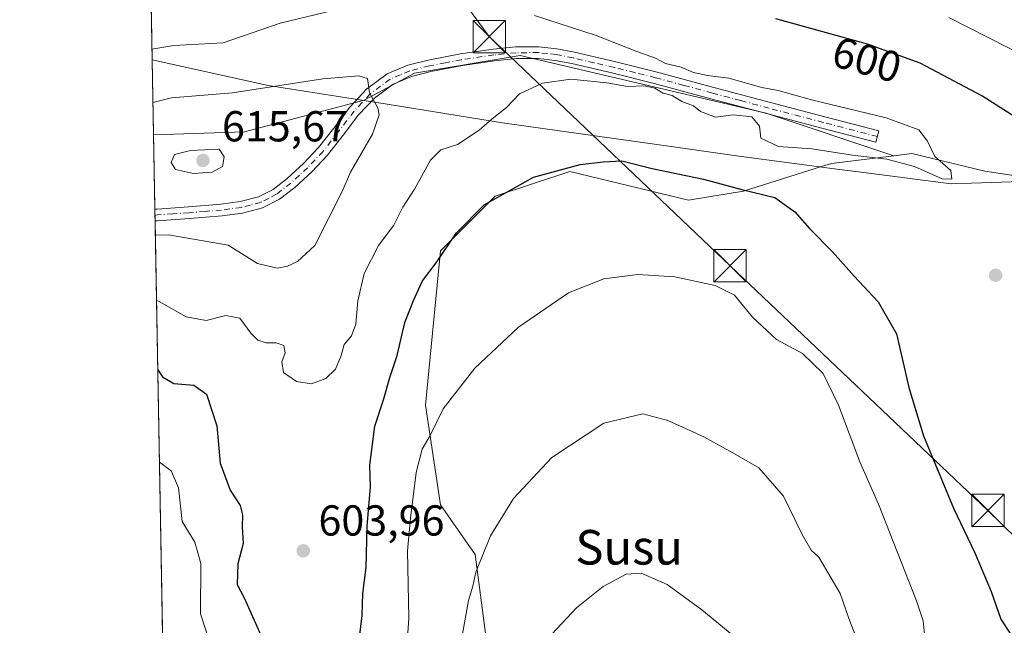
# Model space of a CAD drawing. Units: metres. Extents: x 624421 to 627872, y 4734180 to 4736556.
# Drawn here: x 624421 to 624648, y 4734663 to 4734804 of the extents above; entities that cross this region are included whole.
import ezdxf
from ezdxf.enums import TextEntityAlignment as Align

# ---------------------------------------------------------------- set-up
doc = ezdxf.new("R2010")
doc.units = ezdxf.units.M
doc.header["$MEASUREMENT"] = 0
doc.linetypes.add('DGN Style 4', pattern=[2.6384748266838614, 1.318413404963828, -0.6592067024819142, 0.001648016756204785, -0.6592067024819142])
for name, color, linetype, lineweight in [('Arbolado forestal CxS', 92, 'Continuous', 0), ('Camino Cxs', 7, 'Continuous', 0), ('Camino eje', 30, 'DGN Style 4', 13), ('Comarca CxS', 21, 'Continuous', 0), ('Comunidad Autónoma CxS', 142, 'Continuous', 0), ('Cultivos herbáceos CxS', 92, 'Continuous', 0), ('Curva de nivel maestra', 30, 'Continuous', 30), ('Curva de nivel normal', 30, 'Continuous', 0), ('Entidad de ámbito territorial', 7, 'Continuous', 0), ('Entidad de ámbito territorial CxS', 92, 'Continuous', 0), ('Municipio', 91, 'Continuous', 13), ('Municipio CxS', 4, 'Continuous', 0), ('Pastizal CxS', 92, 'Continuous', 0), ('Provincia CxS', 1, 'Continuous', 0), ('Punto de cota en terreno', 7, 'Continuous', 0), ('Punto fluvial boca hidrográfica', 7, 'Continuous', 0), ('Rótulo de curva de nivel directora', 7, 'Continuous', 0), ('Rótulo de punto de cota en terreno', 7, 'Continuous', 0), ('Tendido', 6, 'Continuous', 0), ('Texto cartográfico', 7, 'Continuous', 0), ('Torre de tendido puntual', 7, 'Continuous', 0)]:
    doc.layers.add(name, color=color, linetype=linetype, lineweight=lineweight)
doc.styles.add('Style-Arial', font='txt')

# ---------------------------------------------------------------- blocks, each defined once
blk = doc.blocks.new('*U12')
at = {"layer": 'Municipio CxS', "color": 4, "linetype": 'Continuous', "lineweight": 0, "flags": 128}
blk.add_lwpolyline([(624850.7860000011, 4734852.184), (624820.3939999996, 4734777.894), (624818.1720000004, 4734772.463), (624762.2619999994, 4734770.420999999), (624750.5090000007, 4734769.918999999), (624709.1490000008, 4734768.152000002), (624696.9739999997, 4734767.721000002), (624692.234000001, 4734767.554000001), (624645.4839999999, 4734765.903000002), (624636.0839999989, 4734765.571000001), (624615.2710000006, 4734768.287), (624613.4049999994, 4734768.529999999), (624610.3020000008, 4734768.935000001), (624586.9910000013, 4734771.978000001), (624572.4119999999, 4734774.045), (624532.2989999988, 4734779.732999999), (624503.2109999999, 4734784.375000001), (624497.7219999991, 4734785.251), (624478.1100000001, 4734788.380999999), (624451.2486753337, 4734794.260492668), (624420.6100009436, 4736493.54998261)], dxfattribs=at)
blk = doc.blocks.new('5PATER')
at = {"layer": 'Punto de cota en terreno', "linetype": 'Continuous', "lineweight": 0}
h = blk.add_hatch(color=51, dxfattribs=at)
edge = h.paths.add_edge_path()
edge.add_ellipse((0, 0), major_axis=(-0.1095731443231308, -0.1110710700762829), ratio=0.9994222409660322, start_angle=0, end_angle=360)
blk = doc.blocks.new('*U13')
at = {"layer": 'Camino Cxs', "color": 7, "linetype": 'Continuous', "lineweight": 0}
for points in [[(624548.9301000005, 4734796.0701, 605.8340000000027), (624558.5301000001, 4734793.840100001, 605.5436000000045), (624568.0601000005, 4734791.460100001, 605.4339999999938), (624581.2100999998, 4734787.9001, 605.6233000000066), (624594.3400999998, 4734784.390100001, 605.4107999999978), (624606.8601000002, 4734781.110099999, 605.5377000000008), (624619.3901000004, 4734777.8301, 605.6803000000073), (624618.7001, 4734775.210100001, 605.6548000000039), (624606.1700999998, 4734778.4901, 605.6401000000042), (624593.6501000002, 4734781.770099999, 605.4991000000009), (624580.5100999996, 4734785.290100001, 605.5040000000008), (624567.3701, 4734788.840100001, 605.3478999999934), (624557.9001000002, 4734791.210100001, 605.4949999999953), (624548.3701, 4734793.4101, 605.7682000000059), (624544.4901000002, 4734794.1601, 605.9455000000017), (624540.5900999998, 4734794.600099999, 606.2284999999974), (624535.5201000003, 4734794.5801, 606.8660999999993), (624530.4501, 4734794.090100001, 607.5761999999959), (624523.0301000001, 4734792.9901, 608.2563999999984), (624515.6901000004, 4734791.5601, 609.119200000001), (624511.2701000003, 4734790.450099999, 609.5896000000066), (624506.9901000002, 4734788.6501, 609.8503999999957), (624502.6700999998, 4734785.450099999, 610.241200000004), (624499.0201000003, 4734781.540100001, 610.7431999999973), (624495.4301000005, 4734776.850099999, 611.4734000000026), (624491.8201000001, 4734772.200099999, 611.5981000000029), (624488.1700999998, 4734768.360099999, 611.9762000000047), (624484.2401000002, 4734764.7401, 612.2939000000042), (624480.7401000002, 4734762.0101, 612.4882999999973), (624476.8101000005, 4734760.0101, 612.6699999999983), (624472.1601, 4734758.800100001, 612.4579999999987), (624467.4401000004, 4734758.1801, 612.1796000000032), (624459.9001000002, 4734757.550100001, 611.5252999999939), (624452.4852999998, 4734757.0351, 610.9912999999942), (624451.9203000005, 4734757.009, 610.9789000000019), (624451.8701, 4734759.720100001, 611.9848999999958), (624452.4348999998, 4734759.7533, 611.9879999999976), (624459.7001, 4734760.2501, 612.4027999999962), (624467.1501000002, 4734760.880100001, 613.0473999999958), (624471.6401000004, 4734761.470100001, 613.1842999999935), (624475.8501000004, 4734762.5601, 613.2449999999953), (624479.2801000001, 4734764.3101, 613.116399999999), (624482.4801000003, 4734766.8101, 612.7967999999964), (624486.2701000003, 4734770.290100001, 612.4738999999972), (624489.7600999996, 4734773.970100001, 612.2063000000053), (624493.2801000001, 4734778.5101, 612.1166999999987), (624496.9501, 4734783.300100001, 611.0050000000047), (624500.8601000002, 4734787.4801, 610.3614999999991), (624505.6401000004, 4734791.020099999, 609.8796000000002), (624510.4001000002, 4734793.030099999, 609.5875999999989), (624515.1001000004, 4734794.210100001, 609.0953000000009), (624522.5701000001, 4734795.6601, 608.1453000000038), (624530.1201, 4734796.780099999, 608.102899999998), (624535.3800999997, 4734797.290100001, 607.2241000000067), (624540.7301000003, 4734797.3101, 606.3608999999997), (624544.9001000002, 4734796.850099999, 606.0421999999963)], [(624552.4090999998, 4734398.717399999, 549.1108999999997), (624544.1709000003, 4734396.947100001, 549.8359000000055), (624544.2600999996, 4734401.1601, 549.6515000000073), (624544.2200999996, 4734402.850099999, 549.568499999994), (624544.1601, 4734404.550100001, 549.4775999999983), (624544.1401000004, 4734410.8101, 549.3456000000006), (624544.0201000003, 4734413.360099999, 549.3840999999958), (624543.8901000004, 4734415.940099999, 549.4425000000047), (624543.7200999996, 4734422.840100001, 549.6619000000064), (624543.6601, 4734429.690099999, 549.9793999999965), (624543.4901000002, 4734436.7301, 550.5920000000042), (624543.3101000005, 4734443.770099999, 552.0509000000021), (624543.2901, 4734451.170100001, 553.6748999999982), (624543.5000999998, 4734458.670100001, 555.0875999999989), (624544.0601000005, 4734466.170100001, 556.6107000000047), (624544.8300999999, 4734473.6601, 558.3438000000025), (624545.7001, 4734479.470100001, 559.3273999999947), (624546.5000999998, 4734484.940099999, 559.8997999999992), (624546.3000999996, 4734489.130100001, 560.6377000000066), (624545.2701000003, 4734493.440099999, 561.5041000000056), (624544.1300999997, 4734496.620100001, 562.1543999999994), (624542.4401000004, 4734499.460100001, 562.800700000007), (624539.3901000004, 4734502.9301, 563.7823999999965), (624535.7701000003, 4734505.710100001, 564.6809999999969), (624530.5201000003, 4734508.7501, 565.5635000000038), (624525.0401, 4734511.630100001, 566.2798000000039), (624519.0401, 4734514.460100001, 567.244200000001), (624512.9101, 4734517.370100001, 568.0515000000014), (624509.1700999998, 4734519.450099999, 568.7109999999957), (624505.7901, 4734522.360099999, 569.0243999999948), (624502.9001000002, 4734526.190099999, 569.5), (624500.4001000002, 4734529.940099999, 569.9643999999971), (624497.6300999997, 4734534.1801, 570.5013999999937), (624494.9001000002, 4734538.420100001, 571.1160999999993), (624490.2801000001, 4734545.7501, 572.3053000000073), (624485.7001, 4734553.0701, 573.7543000000006), (624482.2200999996, 4734558.7401, 574.8984999999957), (624478.7600999996, 4734564.460100001, 575.7501000000047), (624475.2801000001, 4734570.5701, 575.9612999999954), (624471.8501000004, 4734576.640100001, 576.5013000000035), (624468.2600999996, 4734582.4001, 577.0442999999941), (624464.4801000003, 4734588.050100001, 577.4492000000029), (624460.9301000005, 4734592.870100001, 577.4380999999995), (624457.2600999996, 4734597.7601, 577.8996999999945), (624454.9731000002, 4734601.093900001, 578.4109999999928), (624454.7225000003, 4734601.5953, 578.4885000000068), (624454.5900999998, 4734608.9801, 580.2258000000002), (624455.5601000005, 4734605.960100001, 579.8264999999956), (624457.2801000001, 4734602.540100001, 579.0185999999958), (624459.4700999996, 4734599.3301, 578.7416999999987), (624463.1101000002, 4734594.4801, 578.2808999999979), (624466.7001, 4734589.610099999, 578.5023999999976), (624470.5301000001, 4734583.870100001, 577.9747000000061), (624474.1801000005, 4734578.020099999, 577.2016000000004), (624477.6401000004, 4734571.9101, 576.5135000000009), (624481.1001000004, 4734565.8301, 576.7400000000052), (624484.5301000001, 4734560.1501, 575.6831999999995), (624488.0100999996, 4734554.5001, 574.2048000000068), (624492.5800999999, 4734547.190099999, 572.6515000000073), (624497.1901000004, 4734539.880100001, 571.5862000000052), (624499.9101, 4734535.6501, 571.0605999999971), (624502.6601, 4734531.4301, 570.2988000000041), (624505.1101000002, 4734527.7601, 569.9388000000035), (624507.7801000001, 4734524.2301, 569.4379000000044), (624510.7301000003, 4734521.690099999, 569.2404999999999), (624514.1501000002, 4734519.780099999, 568.7082999999984), (624520.2001, 4734516.9101, 567.6257999999943), (624526.2500999998, 4734514.050100001, 566.6684999999999), (624531.8300999999, 4734511.120100001, 565.6466999999975), (624537.2901, 4734507.970100001, 564.6760000000068), (624541.2600999996, 4734504.9101, 563.8267999999953), (624544.6501000002, 4734501.0601, 562.7351000000053), (624546.5900999998, 4734497.780099999, 561.9909000000043), (624547.8800999997, 4734494.210100001, 561.1656999999977), (624549.0000999998, 4734489.5101, 560.1959000000061), (624549.2200999996, 4734484.8101, 559.3439999999973), (624548.3800999997, 4734479.0701, 558.3647999999957), (624547.5301000001, 4734473.3201, 557.187300000005), (624546.7600999996, 4734465.9301, 555.8601000000053), (624546.2100999998, 4734458.530099999, 554.4845000000059), (624546.0000999998, 4734451.1801, 553.178700000004), (624546.0201000003, 4734443.8101, 551.7614999999934), (624546.2001, 4734436.800100001, 550.5313000000025), (624546.3701, 4734429.7301, 549.9275000000052), (624546.4301000005, 4734422.880100001, 549.6343999999954), (624546.6001000004, 4734416.040100001, 549.4330000000045), (624546.7200999996, 4734413.4901, 549.3643000000011), (624546.8501000004, 4734410.950099999, 549.318299999999), (624547.1101000002, 4734405.540100001, 549.2841999999946), (624547.5601000005, 4734403.370100001, 549.2560999999987), (624548.9700999996, 4734402.0101, 549.1450999999943)]]:
    blk.add_polyline3d(points, close=True, dxfattribs=at)
blk = doc.blocks.new('5TTEND')
at = {"layer": 'Punto fluvial boca hidrográfica', "color": 7, "linetype": 'Continuous', "lineweight": 0}
for p, q in [((-0.375, 0.3754), (0.375, -0.3746)), ((0.3720000000000001, 0.3784000000000001), (-0.3720000000000001, -0.3776))]:
    blk.add_line(p, q, dxfattribs=at)
at = {"layer": 'Punto fluvial boca hidrográfica', "color": 7, "linetype": 'Continuous', "lineweight": 0, "flags": 128}
blk.add_lwpolyline([(-0.375, -0.3746), (0.375, -0.3746), (0.375, 0.3754), (-0.375, 0.3754), (-0.3720000000000001, -0.3776)], dxfattribs=at)

msp = doc.modelspace()

# ---------------------------------------------------------------- linework, layer by layer
at = {"layer": 'Arbolado forestal CxS', "color": 92, "linetype": 'Continuous', "lineweight": 0, "extrusion": (-0.0004906445731786485, 0.02721798673286677, 0.9996294015614549), "elevation": 129176.5770090903, "flags": 128}
msp.add_lwpolyline([(-709687.6379800607, -4720968.861402564), (-709687.6379800607, -4720986.111896656)], dxfattribs=at)
at = {"layer": 'Arbolado forestal CxS', "color": 92, "linetype": 'Continuous', "lineweight": 0, "extrusion": (0.007681326175296987, -0.4248243612997788, 0.9052432044895029), "elevation": -2006090.13908416, "flags": 128}
msp.add_lwpolyline([(709945.8773488906, 4275448.108164683), (709945.8773488905, 4275449.605244661)], dxfattribs=at)
at = {"layer": 'Arbolado forestal CxS', "color": 92, "linetype": 'Continuous', "lineweight": 0, "extrusion": (0.006569069021735799, -0.3636046694432485, 0.9315301882876655), "elevation": -1716908.156393722, "flags": 128}
msp.add_lwpolyline([(709876.6342730934, 4399564.302913047), (709876.6342730934, 4399565.758927372)], dxfattribs=at)
at = {"layer": 'Arbolado forestal CxS', "color": 92, "linetype": 'Continuous', "lineweight": 0, "extrusion": (0.00375116270241335, -0.2080325523285819, 0.97811471001618), "elevation": -982043.1499440909, "flags": 128}
msp.add_lwpolyline([(709711.8633476273, 4619346.965507989), (709711.8633476272, 4619498.331152039)], dxfattribs=at)
at = {"layer": 'Arbolado forestal CxS', "color": 92, "linetype": 'Continuous', "lineweight": 0}
for points in [[(624454.7071000002, 4734602.446000001, 578.2998999999982), (624451.5606000006, 4734776.9614, 612.0911000000051), (624472.6319000004, 4734777.655900001, 612.7881999999954), (624500.3208999997, 4734784.921700001, 610.4660000000003), (624511.9401000004, 4734791.215299999, 609.5035000000062), (624536.3529000003, 4734795.2839, 606.770399999994), (624593.3154999996, 4734781.9145, 605.370299999995), (624622.8009000003, 4734772.085899999, 605.5467000000062), (624608.4278999995, 4734770.2893, 604.7718000000023), (624606.1255000001, 4734769.5657, 604.5019999999931), (624588.0839000001, 4734763.8957, 601.130799999999), (624575.3383, 4734761.771500001, 598.813599999994), (624547.8790999996, 4734768.474099999, 600.6073999999935), (624530.6201, 4734762.7163, 601.0127000000066), (624517.9627, 4734750.0503, 601.3015000000014), (624514.5100999996, 4734714.3543, 597.0007000000041), (624517.9615000002, 4734691.325300001, 593.7584999999963), (624526.0151000004, 4734679.8101, 590.9300999999978), (624532.9178999999, 4734626.8421, 584.101999999999)], [(624622.8009000003, 4734772.085899999, 605.5467000000062), (624593.3154999996, 4734781.9145, 605.370299999995), (624536.3529000003, 4734795.2839, 606.770399999994), (624511.9401000004, 4734791.215299999, 609.5035000000062), (624500.3208999997, 4734784.921700001, 610.4660000000003), (624472.6319000004, 4734777.655900001, 612.7881999999954), (624451.5606000006, 4734776.9614, 612.0911000000051)], [(624454.7071000002, 4734602.445900001, 578.2998999999982), (624456.4474999999, 4734597.224500001, 577.5549000000028), (624472.2509000005, 4734576.4815, 576.4676999999938), (624485.0913000006, 4734555.738100001, 574.418399999995), (624502.9408999998, 4734532.6391, 570.4618000000046), (624519.1086999997, 4734535.8751, 572.7854999999981), (624527.1633000001, 4734555.449899999, 574.0283999999956), (624527.1640999997, 4734588.8431, 579.5718000000053), (624537.5207000002, 4734614.175100001, 579.8940000000002), (624532.9178999999, 4734626.8421, 584.101999999999), (624526.0151000004, 4734679.8101, 590.9300999999978), (624517.9615000002, 4734691.325300001, 593.7584999999963), (624514.5100999996, 4734714.3543, 597.0007000000041), (624517.9627, 4734750.0503, 601.3015000000014), (624530.6201, 4734762.7163, 601.0127000000066), (624547.8790999996, 4734768.474099999, 600.6073999999935), (624575.3383, 4734761.771500001, 598.813599999994), (624588.0839000001, 4734763.8957, 601.130799999999), (624606.1255000001, 4734769.5657, 604.5019999999931), (624608.4278999995, 4734770.2893, 604.7718000000023), (624622.8009000003, 4734772.085899999, 605.5467000000062)]]:
    msp.add_polyline3d(points, dxfattribs=at)
at = {"layer": 'Camino Cxs', "color": 7, "linetype": 'Continuous', "lineweight": 0, "extrusion": (0.006324770202046657, -0.3478110440415755, 0.9375433189589699), "elevation": -1642278.444593367, "flags": 128}
msp.add_lwpolyline([(710433.66083228, 4427874.211437865), (710433.6608322801, 4427877.10362232)], dxfattribs=at)
at = {"layer": 'Camino Cxs', "color": 7, "linetype": 'Continuous', "lineweight": 0}
for points in [[(624451.8710000003, 4734759.720100001, 611.9848999999958), (624452.4348999998, 4734759.7533, 611.9879999999976), (624459.7001, 4734760.2501, 612.4027999999962), (624467.1501000002, 4734760.880100001, 613.0473999999958), (624471.6401000004, 4734761.470100001, 613.1842999999935), (624475.8501000004, 4734762.5601, 613.2449999999953), (624479.2801000001, 4734764.3101, 613.116399999999), (624482.4801000003, 4734766.8101, 612.7967999999964), (624486.2701000003, 4734770.290100001, 612.4738999999972), (624489.7600999996, 4734773.970100001, 612.2063000000053), (624493.2801000001, 4734778.5101, 612.1166999999987), (624496.9501, 4734783.300100001, 611.0050000000047), (624500.8601000002, 4734787.4801, 610.3614999999991), (624505.6401000004, 4734791.020099999, 609.8796000000002), (624510.4001000002, 4734793.030099999, 609.5875999999989), (624515.1001000004, 4734794.210100001, 609.0953000000009), (624522.5701000001, 4734795.6601, 608.1453000000038), (624530.1201, 4734796.780099999, 608.102899999998), (624535.3800999997, 4734797.290100001, 607.2241000000067), (624540.7301000003, 4734797.3101, 606.3608999999997), (624544.9001000002, 4734796.850099999, 606.0421999999963), (624548.9301000005, 4734796.0701, 605.8340000000027)], [(624548.9301000005, 4734796.0701, 605.8340000000027), (624558.5301000001, 4734793.840100001, 605.5436000000045), (624568.0601000005, 4734791.460100001, 605.4339999999938), (624581.2100999998, 4734787.9001, 605.6233000000066), (624594.3400999998, 4734784.390100001, 605.4107999999978), (624606.8601000002, 4734781.110099999, 605.5377000000008), (624619.3901000004, 4734777.8301, 605.6803000000073), (624618.7001, 4734775.210100001, 605.6548000000039), (624606.1700999998, 4734778.4901, 605.6401000000042), (624593.6501000002, 4734781.770099999, 605.4991000000009), (624580.5100999996, 4734785.290100001, 605.5040000000008), (624567.3701, 4734788.840100001, 605.3478999999934), (624557.9001000002, 4734791.210100001, 605.4949999999953), (624548.3701, 4734793.4101, 605.7682000000059), (624544.4901000002, 4734794.1601, 605.9455000000017), (624540.5900999998, 4734794.600099999, 606.2284999999974), (624535.5201000003, 4734794.5801, 606.8660999999993), (624530.4501, 4734794.090100001, 607.5761999999959), (624523.0301000001, 4734792.9901, 608.2563999999984), (624515.6901000004, 4734791.5601, 609.119200000001), (624511.2701000003, 4734790.450099999, 609.5896000000066), (624506.9901000002, 4734788.6501, 609.8503999999957), (624502.6700999998, 4734785.450099999, 610.241200000004), (624499.0201000003, 4734781.540100001, 610.7431999999973), (624495.4301000005, 4734776.850099999, 611.4734000000026), (624491.8201000001, 4734772.200099999, 611.5981000000029), (624488.1700999998, 4734768.360099999, 611.9762000000047), (624484.2401000002, 4734764.7401, 612.2939000000042), (624480.7401000002, 4734762.0101, 612.4882999999973), (624476.8101000005, 4734760.0101, 612.6699999999983), (624472.1601, 4734758.800100001, 612.4579999999987), (624467.4401000004, 4734758.1801, 612.1796000000032), (624459.9001000002, 4734757.550100001, 611.5252999999939), (624452.4852999998, 4734757.0351, 610.9912999999942), (624451.9203000005, 4734757.009, 610.9787999999971)]]:
    msp.add_polyline3d(points, dxfattribs=at)
at = {"layer": 'Camino eje', "color": 30, "linetype": 'DGN Style 4', "lineweight": 13}
msp.add_polyline3d([(624619.0450999998, 4734776.520099999, 605.7010000000009), (624606.5151000004, 4734779.800100001, 605.5864000000003), (624593.9951, 4734783.0801, 605.4642000000022), (624587.4250999996, 4734784.840100001, 605.4070000000065), (624580.8601000002, 4734786.595100001, 605.6006999999954), (624574.2901, 4734788.370100001, 605.3758999999991), (624567.7150999998, 4734790.1501, 605.3938999999956), (624562.9501, 4734791.340100001, 605.452900000004), (624558.2150999998, 4734792.5251, 605.5948999999965), (624553.4501, 4734793.6251, 605.6330000000017), (624548.6501000002, 4734794.7401, 605.8028999999951), (624544.6951000001, 4734795.505100001, 605.9943000000058), (624542.7451, 4734795.725099999, 606.0877999999939), (624540.6601, 4734795.9551, 606.295100000003), (624535.4501, 4734795.9351, 607.0426000000007), (624530.2851, 4734795.4351, 607.8414000000049), (624522.8000999996, 4734794.325099999, 608.2143999999971), (624519.1300999997, 4734793.610099999, 608.6769999999962), (624515.3951000003, 4734792.8851, 609.1450999999943), (624510.8350999998, 4734791.7401, 609.6211999999941), (624508.6951000001, 4734790.840100001, 609.758600000001), (624506.3151000004, 4734789.835100001, 609.8781000000017), (624501.7651000004, 4734786.465100001, 610.304999999993), (624499.8101000005, 4734784.3751, 610.5767000000051), (624497.9851000002, 4734782.420100001, 610.8706999999995), (624494.3551000003, 4734777.6801, 611.8337000000029), (624490.7901, 4734773.085100001, 611.8876000000018), (624488.9650999998, 4734771.165100001, 612.0736999999936), (624487.2200999996, 4734769.325099999, 612.1843999999984), (624485.3251, 4734767.585100001, 612.3683000000019), (624483.3601000002, 4734765.7751, 612.5213999999978), (624480.0100999996, 4734763.1601, 612.7658999999985), (624478.2950999998, 4734762.2851, 612.945000000007), (624476.3300999999, 4734761.2851, 612.9487999999983), (624474.0050999997, 4734760.6801, 612.905700000003), (624471.9001000002, 4734760.1351, 612.8166999999958), (624467.2950999998, 4734759.530099999, 612.6137000000017), (624463.5251000002, 4734759.215100001, 612.286500000002), (624459.8000999996, 4734758.9001, 611.9637999999978), (624456.0551000005, 4734758.645099999, 611.6855999999971), (624452.4600999998, 4734758.392300001, 611.4450999999972), (624451.8958999999, 4734758.3651, 611.4333999999944)], dxfattribs=at)
at = {"layer": 'Comarca CxS', "color": 21, "linetype": 'Continuous', "lineweight": 0, "flags": 128}
msp.add_lwpolyline([(624586.639186134, 4734182.494111846), (624462.320000942, 4734180.219982633), (624459.807789305, 4734319.552865584), (624451.2486753337, 4734794.260492668), (624420.6100009436, 4736493.54998261), (624902.9024473053, 4736502.375347104), (627726.6039276505, 4736554.045645858), (627829.5800009686, 4736555.929982608), (627839.5885862197, 4736015.599515395), (627843.9419946269, 4735780.573371418), (627853.5010258037, 4735264.51284419), (627872.4300009671, 4734242.599982632), (626480.2273288635, 4734217.132885475)], close=True, dxfattribs=at)
at = {"layer": 'Comunidad Autónoma CxS', "color": 142, "linetype": 'Continuous', "lineweight": 0, "flags": 128}
msp.add_lwpolyline([(624586.639186134, 4734182.494111846), (624462.320000942, 4734180.219982633), (624459.807789305, 4734319.552865584), (624451.2486753337, 4734794.260492668), (624420.6100009436, 4736493.54998261), (624902.9024473053, 4736502.375347104), (627726.6039276505, 4736554.045645858), (627829.5800009686, 4736555.929982608), (627839.5885862197, 4736015.599515395), (627843.9419946269, 4735780.573371418), (627853.5010258037, 4735264.51284419), (627872.4300009671, 4734242.599982632), (626480.2273288635, 4734217.132885475)], close=True, dxfattribs=at)
at = {"layer": 'Cultivos herbáceos CxS', "color": 92, "linetype": 'Continuous', "lineweight": 0}
for points in [[(624454.7071000002, 4734602.445900001, 578.2998999999982), (624456.4474999999, 4734597.224500001, 577.5549000000028), (624472.2509000005, 4734576.4815, 576.4676999999938), (624485.0913000006, 4734555.738100001, 574.418399999995), (624502.9408999998, 4734532.6391, 570.4618000000046), (624519.1086999997, 4734535.8751, 572.7854999999981), (624527.1633000001, 4734555.449899999, 574.0283999999956), (624527.1640999997, 4734588.8431, 579.5718000000053), (624537.5207000002, 4734614.175100001, 579.8940000000002), (624532.9178999999, 4734626.8421, 584.101999999999), (624526.0151000004, 4734679.8101, 590.9300999999978), (624517.9615000002, 4734691.325300001, 593.7584999999963), (624514.5100999996, 4734714.3543, 597.0007000000041), (624517.9627, 4734750.0503, 601.3015000000014), (624530.6201, 4734762.7163, 601.0127000000066), (624547.8790999996, 4734768.474099999, 600.6073999999935), (624575.3383, 4734761.771500001, 598.813599999994), (624588.0839000001, 4734763.8957, 601.130799999999), (624606.1255000001, 4734769.5657, 604.5019999999931), (624608.4278999995, 4734770.2893, 604.7718000000023), (624622.8009000003, 4734772.085899999, 605.5467000000062)], [(624532.9178999999, 4734626.8421, 584.101999999999), (624526.0151000004, 4734679.8101, 590.9300999999978), (624517.9615000002, 4734691.325300001, 593.7584999999963), (624514.5100999996, 4734714.3543, 597.0007000000041), (624517.9627, 4734750.0503, 601.3015000000014), (624530.6201, 4734762.7163, 601.0127000000066), (624547.8790999996, 4734768.474099999, 600.6073999999935), (624575.3383, 4734761.771500001, 598.813599999994), (624588.0839000001, 4734763.8957, 601.130799999999), (624606.1255000001, 4734769.5657, 604.5019999999931), (624608.4278999995, 4734770.2893, 604.7718000000023), (624622.8009000003, 4734772.085899999, 605.5467000000062), (624627.0280999999, 4734772.6143, 605.6138999999966), (624643.8844999997, 4734768.545299999, 604.4428000000044), (624657.6524999999, 4734766.417300001, 602.2667999999976)], [(624696.9436999997, 4734767.8071, 593.3242000000029), (624695.8579000002, 4734767.767899999, 593.5353999999934), (624694.2011000002, 4734767.708500001, 593.8561000000045), (624692.2204999998, 4734767.6373, 594.2427000000025), (624657.6524999999, 4734766.417300001, 602.2667999999976), (624643.8844999997, 4734768.545299999, 604.4428000000044), (624627.0280999999, 4734772.6143, 605.6138999999966), (624622.8009000003, 4734772.085899999, 605.5467000000062)]]:
    msp.add_polyline3d(points, dxfattribs=at)
at = {"layer": 'Curva de nivel maestra', "color": 30, "linetype": 'Continuous', "lineweight": 30, "elevation": 600, "flags": 128}
for points in [[(624657.6299999999, 4734776.7401), (624643.1900000004, 4734785.9801), (624628.9199999999, 4734793.540100001), (624616.75, 4734797.940099999), (624595.5499999998, 4734803.7401)], [(624498.9000000004, 4734658.030099999), (624499.8099999997, 4734665.700099999), (624499.9600000001, 4734670.7501), (624500.7400000002, 4734676.7601), (624500.9900000002, 4734686.360099999), (624501.7300000006, 4734695.440099999), (624501.5999999996, 4734700.440099999), (624502.7400000002, 4734709.5001), (624504.7699999996, 4734715.630100001), (624506.2699999996, 4734720.790100001), (624507.9699999997, 4734725.8301), (624509.6900000004, 4734733.520099999), (624511.7100000001, 4734738.620100001), (624513.79, 4734743.1601), (624516.9699999997, 4734747.3101), (624521.6299999999, 4734754.210100001), (624528.0700000003, 4734760.7301), (624539.4500000002, 4734767.1501), (624550.25, 4734770.050100001), (624555.5800000001, 4734770.6801), (624559.9100000003, 4734770.950099999), (624566.9600000001, 4734769.1501), (624578.7699999996, 4734766.690099999), (624587.6900000004, 4734764.2601), (624595.2800000003, 4734762.4101), (624599.9400000004, 4734759.140100001), (624603.3499999996, 4734755.220100001), (624608.6699999999, 4734749.870100001), (624613.6900000004, 4734744.200099999), (624619.2400000002, 4734738.290100001), (624623.4699999997, 4734730.870100001), (624626.2699999996, 4734718.440099999), (624629.7000000002, 4734707.2401), (624636.6100000005, 4734690.4901), (624641.6100000005, 4734680.1601), (624645.3600000005, 4734671.2401), (624647.6200000001, 4734664.8301), (624649.9800000006, 4734661.110099999)], [(624452.5423999998, 4734722.506100001), (624453.6699999999, 4734720.9101), (624456.2800000003, 4734719.390100001), (624460.9199999999, 4734718.9901), (624463.7999999998, 4734716.9101), (624466.2100000001, 4734709.550100001), (624466.9500000002, 4734700.950099999), (624469.3200000003, 4734694.720100001), (624471.5800000001, 4734691.110099999), (624472.1799999997, 4734688.9901), (624472.1100000005, 4734686.2401), (624472.3200000003, 4734682.3201), (624471.0999999996, 4734677.610099999), (624470.9500000002, 4734672.870100001), (624472.6100000005, 4734669.6501), (624476.6799999997, 4734660.470100001)]]:
    msp.add_lwpolyline(points, dxfattribs=at)
at = {"layer": 'Curva de nivel normal', "color": 30, "linetype": 'Continuous', "lineweight": 0, "flags": 128}
for points, elevation in [([(624505.5800000001, 4734808.780099999), (624480.8399999999, 4734802.780099999), (624467.6799999997, 4734798.210100001), (624456.25, 4734797.630100001), (624451.2040999997, 4734796.7334)], 605), ([(624452.2520000003, 4734738.615800001), (624452.9000000004, 4734738.340100001), (624459.1200000001, 4734734.8201), (624463.7300000006, 4734733.9801), (624468.2800000003, 4734735.120100001), (624471.5499999998, 4734734.470100001), (624474.0599999997, 4734731.0601), (624475.7000000002, 4734729.4001), (624477.6600000003, 4734728.800100001), (624479.9800000006, 4734728.8101), (624481.6900000004, 4734728.190099999), (624482.0599999997, 4734726.440099999), (624481.2400000002, 4734724.360099999), (624481.6600000003, 4734721.950099999), (624484.6399999997, 4734719.840100001), (624488.1200000001, 4734719.290100001), (624491.4400000004, 4734720.520099999), (624493.6699999999, 4734722.710100001), (624494.9900000002, 4734725.860099999), (624495.6900000004, 4734728.380100001), (624497.3799999999, 4734730.440099999), (624498.3499999996, 4734733.110099999), (624498.8099999997, 4734738.4901), (624500.2800000003, 4734744.850099999), (624503.6299999999, 4734751.300100001), (624507.1600000003, 4734756.030099999), (624509.2100000001, 4734760.1801), (624511.9199999999, 4734764.350099999), (624515.6200000001, 4734771.100099999), (624518.0099999999, 4734773.420100001), (624521.9100000003, 4734774.6801), (624526.9100000003, 4734777.9901), (624529.9100000003, 4734780.640100001), (624533.25, 4734783.2601), (624536.25, 4734786.4101), (624541.5499999998, 4734788.920100001), (624548.1200000001, 4734789.850099999), (624556.4500000002, 4734788.970100001), (624561.1900000004, 4734788.140100001), (624565.1500000004, 4734788.2501), (624567.5499999998, 4734787.710100001), (624569.4400000004, 4734786.550100001), (624571.54, 4734786.0701), (624573.79, 4734784.6601), (624576.4600000001, 4734783.670100001), (624578.1299999999, 4734782.3301), (624581.5700000003, 4734781.020099999), (624585.7300000006, 4734781.5701), (624589.9800000006, 4734781.090100001), (624591.7400000002, 4734778.940099999), (624592.0700000003, 4734776.170100001), (624596.1699999999, 4734774.2401), (624603.9000000004, 4734773.720100001), (624613.2400000002, 4734772.200099999), (624621.1799999997, 4734771.290100001), (624627.5899999999, 4734769.620100001), (624633.9800000006, 4734766.720100001), (624636.2800000003, 4734766.690099999), (624636, 4734768.6801), (624632.3499999996, 4734771.920100001), (624630.6600000003, 4734775.4301), (624628.6100000005, 4734778.0601), (624621.04, 4734780.9001), (624603.7599999999, 4734785.0601), (624596.0999999996, 4734787.1801), (624592.2599999999, 4734787.850099999), (624584.6799999997, 4734790.030099999), (624579.7300000006, 4734790.6601), (624576.4800000006, 4734791.360099999), (624573.6200000001, 4734792.620100001), (624570.0300000003, 4734793.460100001), (624567.6699999999, 4734794.6601), (624563.3700000001, 4734796.220100001), (624553.9500000002, 4734799.950099999), (624539.7300000006, 4734804.5801)], 605), ([(624653.9000000004, 4734794.7301), (624635.5700000003, 4734804.0601)], 595), ([(624451.9792, 4734753.7433), (624455.0700000003, 4734753.7601), (624468.8600000005, 4734751.380100001), (624475.5999999996, 4734747.120100001), (624480.1799999997, 4734746.050100001), (624482.5499999998, 4734746.5001), (624484.8799999999, 4734747.630100001), (624488.8600000005, 4734751.3301), (624495.2400000002, 4734763.840100001), (624497.1500000004, 4734768.300100001), (624502.25, 4734777.110099999), (624503.7999999998, 4734781.5701), (624503.4900000002, 4734783.190099999), (624501.5, 4734786.6801), (624501.0999999996, 4734789.960100001), (624499.04, 4734790.550100001), (624490.75, 4734789.860099999), (624469.8300000001, 4734786.640100001), (624455.7300000006, 4734785.4801), (624451.4261999996, 4734784.4167)], 610), ([(624466.7800000003, 4734773.630100001), (624460.1200000001, 4734773.3101), (624456.4500000002, 4734772.340100001), (624455.6399999997, 4734770.5001), (624456.6900000004, 4734768.9001), (624460.8099999997, 4734767.960100001), (624465.1299999999, 4734768.290100001), (624467.5199999996, 4734769.610099999), (624467.9299999997, 4734771.800100001), (624466.7800000003, 4734773.630100001)], 615), ([(624509.3200000003, 4734645.7401), (624510.6500000004, 4734665.030099999), (624510.3499999996, 4734680.6601), (624511.0099999999, 4734688.190099999), (624512.3099999997, 4734698.790100001), (624513.7100000001, 4734704.210100001), (624515.5800000001, 4734707.3201), (624518.5800000001, 4734713.520099999), (624525.8899999997, 4734722.940099999), (624535.9800000006, 4734732.380100001), (624547.5599999997, 4734740.360099999), (624555.75, 4734743.630100001), (624563.5899999999, 4734744.5701), (624572.1799999997, 4734744.100099999), (624581.5300000003, 4734742.0701), (624585.9500000002, 4734739.8201), (624590.1299999999, 4734734.7501), (624595.6799999997, 4734729.5601), (624601.6900000004, 4734726.3201), (624606.4900000002, 4734721.720100001), (624610.0599999997, 4734714.360099999), (624615, 4734701.2301), (624619.3200000003, 4734691.450099999), (624628.04, 4734669.110099999), (624629.6200000001, 4734664.470100001), (624630.0800000001, 4734659.780099999)], 595), ([(624522.79, 4734660.140100001), (624524.4299999997, 4734669.120100001), (624525.4199999999, 4734672.440099999), (624526.1399999997, 4734675.720100001), (624529.4900000002, 4734684.100099999), (624534.8600000005, 4734692.780099999), (624543.7300000006, 4734702.270099999), (624555.7800000003, 4734710.1601), (624564.7400000002, 4734712.360099999), (624570.5800000001, 4734710.840100001), (624578.9000000004, 4734707.0601), (624585.5700000003, 4734703.3201), (624591.5700000003, 4734699.840100001), (624597.3300000001, 4734693.3301), (624601.6399999997, 4734684.460100001), (624603.7400000002, 4734680.8101), (624605.4800000006, 4734679.200099999), (624610.4500000002, 4734670.770099999), (624612.4199999999, 4734664.9901), (624616.1500000004, 4734655.520099999)], 590), ([(624452.9276999999, 4734701.140100001), (624455.6900000004, 4734699.200099999), (624457.3799999999, 4734695.2301), (624458.2199999997, 4734687.420100001), (624461.1399999997, 4734682.670100001), (624462.5199999996, 4734677.710100001), (624462.4699999997, 4734666.030099999), (624464.9500000002, 4734658.270099999)], 595), ([(624542.5700000003, 4734660.110099999), (624549.4100000003, 4734667.4901), (624555.5800000001, 4734672.4001), (624560.9100000003, 4734675.280099999), (624564.3700000001, 4734675.5001), (624570.3600000005, 4734672.8301), (624578.4299999997, 4734666.9801), (624589.2800000003, 4734658.030099999)], 585)]:
    msp.add_lwpolyline(points, dxfattribs=dict(at, elevation=elevation))
at = {"layer": 'Entidad de ámbito territorial', "color": 7, "linetype": 'Continuous', "lineweight": 0, "flags": 128}
msp.add_lwpolyline([(624850.7860000017, 4734852.183999999), (624820.3940000002, 4734777.894000002), (624818.1720000008, 4734772.462999999), (624762.262, 4734770.421), (624750.5090000011, 4734769.919), (624709.1490000014, 4734768.152000003), (624696.9740000024, 4734767.721000004), (624692.2340000016, 4734767.554000001), (624645.4840000005, 4734765.903000004), (624636.0840000017, 4734765.571000002), (624615.2710000012, 4734768.287000001), (624613.4050000022, 4734768.529999998), (624610.3020000014, 4734768.935000001), (624586.9910000018, 4734771.978000003), (624572.4120000005, 4734774.045000001), (624532.2990000015, 4734779.733), (624503.2110000005, 4734784.375000002), (624497.7220000019, 4734785.251000001), (624478.1100000006, 4734788.381), (624451.248675332, 4734794.260492668)], dxfattribs=at)
at = {"layer": 'Entidad de ámbito territorial CxS', "color": 92, "linetype": 'Continuous', "lineweight": 0, "flags": 128}
msp.add_lwpolyline([(624459.807789305, 4734319.552865584), (624451.2486753337, 4734794.260492668), (624478.1100000001, 4734788.380999999), (624497.7219999991, 4734785.251), (624503.2109999999, 4734784.375000001), (624532.2989999988, 4734779.732999999), (624572.4119999999, 4734774.045), (624586.9910000013, 4734771.978000001), (624610.3020000008, 4734768.935000001), (624613.4049999994, 4734768.529999999), (624615.2710000006, 4734768.287), (624636.0839999989, 4734765.571000001), (624645.4839999999, 4734765.903000002), (624692.234000001, 4734767.554000001), (624696.9739999997, 4734767.721000002), (624709.1490000008, 4734768.152000002), (624750.5090000007, 4734769.918999999), (624762.2619999994, 4734770.420999999), (624818.1720000004, 4734772.463), (624820.3939999996, 4734777.894), (624850.7860000011, 4734852.184)], dxfattribs=at)
at = {"layer": 'Municipio', "color": 91, "linetype": 'Continuous', "lineweight": 13, "flags": 128}
msp.add_lwpolyline([(624850.7860000017, 4734852.183999999), (624820.3940000002, 4734777.894000002), (624818.1720000008, 4734772.462999999), (624762.262, 4734770.421), (624750.5090000011, 4734769.919), (624709.1490000014, 4734768.152000003), (624696.9740000024, 4734767.721000004), (624692.2340000016, 4734767.554000001), (624645.4840000005, 4734765.903000004), (624636.0840000017, 4734765.571000002), (624615.2710000012, 4734768.287000001), (624613.4050000022, 4734768.529999998), (624610.3020000014, 4734768.935000001), (624586.9910000018, 4734771.978000003), (624572.4120000005, 4734774.045000001), (624532.2990000015, 4734779.733), (624503.2110000005, 4734784.375000002), (624497.7220000019, 4734785.251000001), (624478.1100000006, 4734788.381), (624451.248675332, 4734794.260492668)], dxfattribs=at)
msp.add_lwpolyline([(624850.7860000017, 4734852.183999999), (624820.3940000002, 4734777.894000002), (624818.1720000008, 4734772.462999999), (624762.262, 4734770.421), (624750.5090000011, 4734769.919), (624709.1490000014, 4734768.152000003), (624696.9740000024, 4734767.721000004), (624692.2340000016, 4734767.554000001), (624645.4840000005, 4734765.903000004), (624636.0840000017, 4734765.571000002), (624615.2710000012, 4734768.287000001), (624613.4050000022, 4734768.529999998), (624610.3020000014, 4734768.935000001), (624586.9910000018, 4734771.978000003), (624572.4120000005, 4734774.045000001), (624532.2990000015, 4734779.733), (624503.2110000005, 4734784.375000002), (624497.7220000019, 4734785.251000001), (624478.1100000006, 4734788.381), (624451.248675332, 4734794.260492668)], dxfattribs=at)
at = {"layer": 'Municipio CxS', "color": 4, "linetype": 'Continuous', "lineweight": 0, "flags": 128}
msp.add_lwpolyline([(626480.2273288635, 4734217.132885475), (624586.639186134, 4734182.494111846), (624462.320000942, 4734180.219982633), (624459.807789305, 4734319.552865584), (624451.2486753337, 4734794.260492668), (624478.1100000001, 4734788.380999999), (624497.7219999991, 4734785.251), (624503.2109999999, 4734784.375000001), (624532.2989999988, 4734779.732999999), (624572.4119999999, 4734774.045), (624586.9910000013, 4734771.978000001), (624610.3020000008, 4734768.935000001), (624613.4049999994, 4734768.529999999), (624615.2710000006, 4734768.287), (624636.0839999989, 4734765.571000001), (624645.4839999999, 4734765.903000002), (624692.234000001, 4734767.554000001), (624696.9739999997, 4734767.721000002), (624709.1490000008, 4734768.152000002), (624750.5090000007, 4734769.918999999), (624762.2619999994, 4734770.420999999), (624818.1720000004, 4734772.463), (624820.3939999996, 4734777.894), (624850.7860000011, 4734852.184)], dxfattribs=at)
at = {"layer": 'Pastizal CxS', "color": 92, "linetype": 'Continuous', "lineweight": 0, "extrusion": (-0.005907016549089419, 0.3276238051111405, 0.94478979115991), "elevation": 1548115.296166993, "flags": 128}
msp.add_lwpolyline([(-709703.656952746, -4461805.996382213), (-709703.656952746, -4461942.160326879)], dxfattribs=at)
at = {"layer": 'Pastizal CxS', "color": 92, "linetype": 'Continuous', "lineweight": 0}
for points in [[(624657.6524999999, 4734766.417300001, 602.2667999999976), (624643.8844999997, 4734768.545299999, 604.4428000000044), (624627.0280999999, 4734772.6143, 605.6138999999966), (624622.8009000003, 4734772.085899999, 605.5467000000062), (624593.3154999996, 4734781.9145, 605.370299999995), (624536.3529000003, 4734795.2839, 606.770399999994), (624511.9401000004, 4734791.215299999, 609.5035000000062), (624500.3208999997, 4734784.921700001, 610.4660000000003), (624472.6319000004, 4734777.655900001, 612.7881999999954), (624451.5606000006, 4734776.9614, 612.0911000000051), (624449.2413999997, 4734905.586800001, 567.4732999999978)], [(624622.8009000003, 4734772.085899999, 605.5467000000062), (624593.3154999996, 4734781.9145, 605.370299999995), (624536.3529000003, 4734795.2839, 606.770399999994), (624511.9401000004, 4734791.215299999, 609.5035000000062), (624500.3208999997, 4734784.921700001, 610.4660000000003), (624472.6319000004, 4734777.655900001, 612.7881999999954), (624451.5606000006, 4734776.9614, 612.0911000000051)], [(624696.9436999997, 4734767.8071, 593.3242000000029), (624695.8579000002, 4734767.767899999, 593.5353999999934), (624694.2011000002, 4734767.708500001, 593.8561000000045), (624692.2204999998, 4734767.6373, 594.2427000000025), (624657.6524999999, 4734766.417300001, 602.2667999999976), (624643.8844999997, 4734768.545299999, 604.4428000000044), (624627.0280999999, 4734772.6143, 605.6138999999966), (624622.8009000003, 4734772.085899999, 605.5467000000062)]]:
    msp.add_polyline3d(points, dxfattribs=at)
at = {"layer": 'Provincia CxS', "color": 1, "linetype": 'Continuous', "lineweight": 0, "flags": 128}
msp.add_lwpolyline([(624586.639186134, 4734182.494111846), (624462.320000942, 4734180.219982633), (624459.807789305, 4734319.552865584), (624451.2486753337, 4734794.260492668), (624420.6100009436, 4736493.54998261), (624902.9024473053, 4736502.375347104), (627726.6039276505, 4736554.045645858), (627829.5800009686, 4736555.929982608), (627839.5885862197, 4736015.599515395), (627843.9419946269, 4735780.573371418), (627853.5010258037, 4735264.51284419), (627872.4300009671, 4734242.599982632), (626480.2273288635, 4734217.132885475)], close=True, dxfattribs=at)
at = {"layer": 'Tendido', "color": 6, "linetype": 'Continuous', "lineweight": 0}
msp.add_polyline3d([(625162.7680000003, 4734193.033, 562.1696999999986), (625096.1969, 4734257.1797, 558.9474999999948), (625037.2534999996, 4734313.366699999, 557.5853999999963), (624951.9252000004, 4734394.8586, 551.6938999999984), (624901.4643999999, 4734442.8223, 552.4939000000013), (624835.9051999999, 4734506.645199999, 539.9811999999947), (624799.5248999996, 4734540.7766, 548.264599999995), (624753.8842000002, 4734584.4329, 571.1768000000011), (624706.7883000001, 4734630.338199999, 586.2204000000056), (624667.4976000005, 4734667.644500001, 602.9600999999967), (624644.6111000003, 4734690.001900001, 603.122199999998), (624584.9474, 4734746.6228, 597.8797999999952), (624529.2525000004, 4734799.671900001, 607.790399999998), (624478.5846999995, 4734868.4637, 585.1156999999948), (624449.1845000006, 4734908.7443, 567.5942000000068)], dxfattribs=at)

# ---------------------------------------------------------------- block references
at = {"layer": 'Camino Cxs', "color": 7, "linetype": 'Continuous', "lineweight": 0}
msp.add_blockref('*U13', (0, 0), dxfattribs=at)
at = {"layer": 'Municipio CxS', "color": 4, "linetype": 'Continuous', "lineweight": 0}
msp.add_blockref('*U12', (0, 0), dxfattribs=at)
at = {"layer": 'Punto de cota en terreno', "color": 7, "linetype": 'Continuous', "lineweight": 0, "xscale": 10, "yscale": 10, "zscale": 10}
for p in [(624463, 4734771, 615.6699999999983), (624646.3799999999, 4734744.439999999, 604.7200000000012), (624486.2000000002, 4734680.65, 603.9600000000064)]:
    msp.add_blockref('5PATER', p, dxfattribs=at)
at = {"layer": 'Torre de tendido puntual', "color": 7, "linetype": 'Continuous', "lineweight": 0, "xscale": 10, "yscale": 10, "zscale": 10}
for p in [(624529.2525000004, 4734799.671900001, 607.790399999998), (624584.9474, 4734746.6228, 597.8797999999952), (624644.6111000003, 4734690.001900001, 603.122199999998)]:
    msp.add_blockref('5TTEND', p, dxfattribs=at)

# ---------------------------------------------------------------- texts
at = {"layer": 'Rótulo de curva de nivel directora', "color": 7, "linetype": 'Continuous', "lineweight": 0, "style": 'Style-Arial'}
msp.add_text('600', height=7.000000000000002, rotation=344.6992048631674, dxfattribs=at).set_placement((624616.5992048014, 4734794.327374637), align=Align.MIDDLE_CENTER)
at = {"layer": 'Rótulo de punto de cota en terreno', "color": 7, "linetype": 'Continuous', "lineweight": 0, "style": 'Style-Arial'}
for s, p in [('615,67', (624467.4096999997, 4734775.409700001)), ('603,96', (624489.7278000005, 4734684.177800001))]:
    msp.add_text(s, height=7.000000000000002, dxfattribs=at).set_placement(p)
at = {"layer": 'Texto cartográfico', "color": 7, "linetype": 'Continuous', "lineweight": 0, "style": 'Style-Arial'}
msp.add_text('Susu', height=8, dxfattribs=at).set_placement((624561.5957048777, 4734681.470150001), align=Align.MIDDLE_CENTER)

doc.saveas('drawing.dxf')
